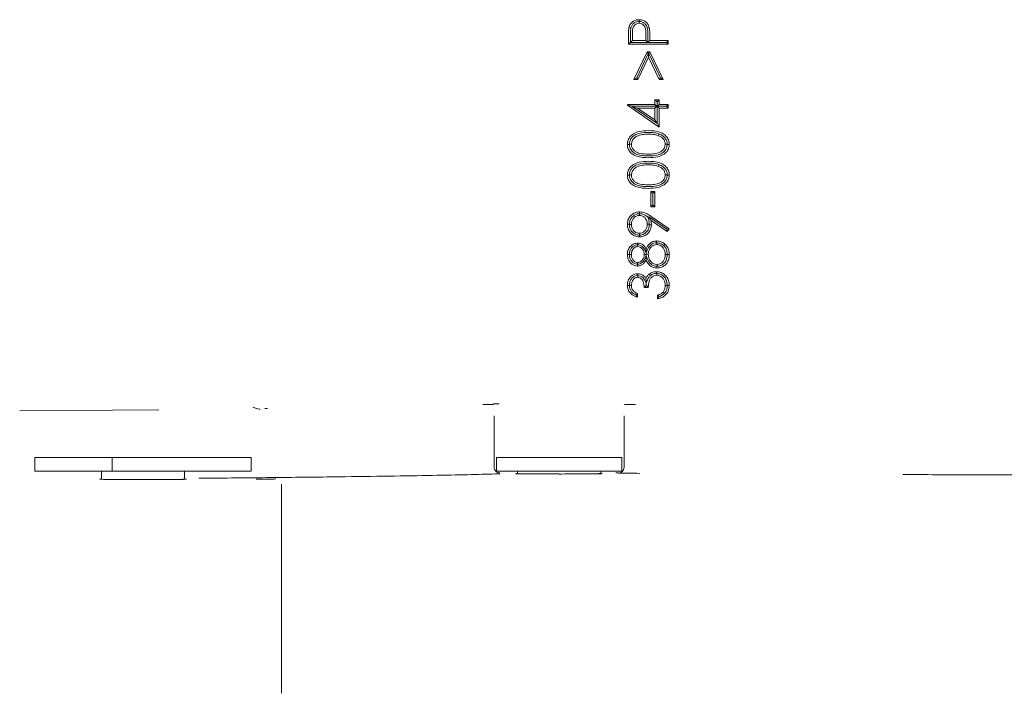
# Model space of a CAD drawing. Units: millimetres. Extents: x 729 to 3135, y 140 to 2582.
# Drawn here: x 1837 to 1923, y 1881 to 1940 of the extents above; entities that cross this region are included whole.
import ezdxf

# ---------------------------------------------------------------- set-up
doc = ezdxf.new("R2010")
doc.units = ezdxf.units.MM
doc.header["$LTSCALE"] = 13

msp = doc.modelspace()

# ---------------------------------------------------------------- linework, layer by layer
at = {"color": 7, "linetype": 'Continuous', "lineweight": 18}
for p, q in [((1891.374, 1939.821), (1891.375, 1939.821)), ((1890.435, 1937.824), (1890.435, 1938.511)), ((1890.615, 1938.004), (1890.435, 1937.824)), ((1890.615, 1938.511), (1890.617, 1938.779)), ((1890.615, 1938.004), (1890.615, 1938.511)), ((1890.637, 1937.981), (1890.615, 1938.004)), ((1890.637, 1937.981), (1890.794, 1938.138)), ((1892.116, 1937.981), (1890.637, 1937.981)), ((1890.794, 1938.778), (1890.794, 1938.138)), ((1890.794, 1938.138), (1891.961, 1938.138)), ((1891.961, 1938.138), (1891.969, 1938.751)), ((1892.116, 1937.981), (1891.961, 1938.138)), ((1892.14, 1938.005), (1892.116, 1937.981)), ((1892.142, 1938.388), (1892.14, 1938.005)), ((1892.14, 1938.005), (1892.163, 1937.981)), ((1892.141, 1938.75), (1892.142, 1938.388)), ((1892.163, 1937.981), (1892.32, 1938.138)), ((1893.778, 1937.981), (1892.163, 1937.981)), ((1892.32, 1938.389), (1892.32, 1938.138)), ((1892.32, 1938.138), (1893.935, 1938.138)), ((1893.778, 1937.981), (1893.935, 1938.138)), ((1893.778, 1937.981), (1893.935, 1937.824)), ((1893.935, 1938.138), (1893.935, 1937.824)), ((1893.935, 1937.824), (1890.435, 1937.824)), ((1890.929, 1934.728), (1892.085, 1937.151)), ((1892.182, 1936.997), (1892.085, 1937.151)), ((1892.085, 1937.151), (1892.33, 1937.151)), ((1892.233, 1936.997), (1892.33, 1937.151)), ((1892.33, 1937.151), (1893.487, 1934.728)), ((1891.173, 1934.882), (1892.182, 1936.997)), ((1892.208, 1936.693), (1891.27, 1934.728)), ((1892.208, 1937.013), (1892.182, 1936.997)), ((1892.208, 1937.013), (1892.208, 1936.693)), ((1892.208, 1937.013), (1892.233, 1936.997)), ((1893.145, 1934.728), (1892.208, 1936.693)), ((1893.242, 1934.882), (1892.233, 1936.997)), ((1891.173, 1934.882), (1890.929, 1934.728)), ((1891.27, 1934.728), (1890.929, 1934.728)), ((1891.173, 1934.882), (1891.27, 1934.728)), ((1893.242, 1934.882), (1893.145, 1934.728)), ((1893.487, 1934.728), (1893.145, 1934.728)), ((1893.242, 1934.882), (1893.487, 1934.728)), ((1892.948, 1932.754), (1892.769, 1932.933)), ((1892.769, 1932.933), (1893.128, 1932.933)), ((1892.769, 1932.529), (1892.769, 1932.933)), ((1892.948, 1932.754), (1893.128, 1932.933)), ((1893.128, 1932.933), (1893.128, 1932.529)), ((1890.387, 1932.488), (1890.346, 1932.529)), ((1890.346, 1932.529), (1892.769, 1932.529)), ((1890.346, 1932.466), (1890.346, 1932.529)), ((1890.387, 1932.488), (1890.346, 1932.466)), ((1893.128, 1930.555), (1890.346, 1932.466)), ((1890.759, 1932.372), (1890.387, 1932.488)), ((1890.757, 1932.368), (1890.759, 1932.372)), ((1892.921, 1930.882), (1890.757, 1932.368)), ((1890.757, 1932.368), (1891.249, 1932.215)), ((1890.759, 1932.372), (1892.926, 1932.372)), ((1892.769, 1932.215), (1891.249, 1932.215)), ((1891.249, 1932.215), (1892.769, 1931.172)), ((1892.926, 1932.372), (1892.769, 1932.529)), ((1892.926, 1932.372), (1892.769, 1932.215)), ((1892.769, 1931.172), (1892.769, 1932.215)), ((1892.948, 1932.754), (1892.948, 1930.896)), ((1892.971, 1932.372), (1893.128, 1932.529)), ((1892.971, 1932.372), (1893.128, 1932.215)), ((1893.778, 1932.372), (1892.971, 1932.372)), ((1893.128, 1932.529), (1893.935, 1932.529)), ((1893.128, 1932.215), (1893.128, 1930.555)), ((1893.935, 1932.215), (1893.128, 1932.215)), ((1893.778, 1932.372), (1893.935, 1932.529)), ((1893.778, 1932.372), (1893.935, 1932.215)), ((1893.935, 1932.529), (1893.935, 1932.215)), ((1892.921, 1930.882), (1892.769, 1931.172)), ((1892.948, 1930.896), (1892.921, 1930.882)), ((1892.948, 1930.896), (1893.128, 1930.555)), ((1892.185, 1930.084), (1892.187, 1930.084)), ((1890.525, 1929.033), (1890.525, 1929.043)), ((1893.846, 1929.043), (1893.845, 1929.033)), ((1892.187, 1928.02), (1892.185, 1928.02)), ((1892.185, 1927.391), (1892.187, 1927.391)), ((1890.525, 1926.341), (1890.525, 1926.351)), ((1893.846, 1926.35), (1893.845, 1926.341)), ((1892.187, 1925.327), (1892.185, 1925.327)), ((1892.41, 1923.555), (1892.41, 1924.901)), ((1892.589, 1924.722), (1892.41, 1924.901)), ((1892.41, 1924.901), (1892.769, 1924.901)), ((1892.589, 1924.722), (1892.769, 1924.901)), ((1892.589, 1924.722), (1892.589, 1923.734)), ((1892.769, 1924.901), (1892.769, 1923.555)), ((1892.589, 1923.734), (1892.41, 1923.555)), ((1892.769, 1923.555), (1892.41, 1923.555)), ((1892.589, 1923.734), (1892.769, 1923.555)), ((1891.4, 1922.949), (1891.422, 1922.949)), ((1892.162, 1922.616), (1892.235, 1922.663)), ((1892.235, 1922.663), (1892.363, 1922.577)), ((1893.812, 1921.586), (1892.363, 1922.577)), ((1892.449, 1922.703), (1894.025, 1921.625)), ((1890.525, 1922.005), (1890.525, 1922.021)), ((1892.275, 1922.038), (1892.274, 1921.98)), ((1893.851, 1921.374), (1892.428, 1922.348)), ((1893.812, 1921.586), (1894.025, 1921.625)), ((1893.812, 1921.586), (1893.851, 1921.374)), ((1894.025, 1921.625), (1893.851, 1921.374)), ((1891.418, 1921.065), (1891.4, 1921.065)), ((1891.254, 1920.212), (1891.243, 1920.212)), ((1892.921, 1920.391), (1892.916, 1920.391)), ((1890.525, 1919.375), (1890.525, 1919.358)), ((1892.005, 1919.233), (1891.99, 1919.23)), ((1892.005, 1919.503), (1891.992, 1919.505)), ((1892.006, 1919.379), (1892.005, 1919.503)), ((1892.006, 1919.371), (1892.006, 1919.379)), ((1893.846, 1919.354), (1893.846, 1919.358)), ((1891.25, 1918.507), (1891.244, 1918.507)), ((1892.944, 1918.328), (1892.956, 1918.328)), ((1891.256, 1917.52), (1891.256, 1917.52)), ((1892.924, 1917.699), (1892.895, 1917.698)), ((1890.525, 1916.658), (1890.525, 1916.653)), ((1892.185, 1916.465), (1891.826, 1916.465)), ((1892.003, 1916.842), (1892.008, 1916.843)), ((1892.007, 1916.656), (1892.003, 1916.842)), ((1893.846, 1916.645), (1893.846, 1916.651)), ((1891.243, 1915.927), (1891.243, 1915.613)), ((1892.993, 1915.478), (1892.993, 1915.792)), ((1893.15, 1915.677), (1892.993, 1915.478)), ((1837.049, 1905.636), (1849.259, 1905.719)), ((1858.784, 1905.837), (1858.563, 1905.833)), ((1878.661, 1905.193), (1878.661, 1905.116)), ((1890.061, 1905.178), (1890.061, 1905.193)), ((1890.061, 1900.678), (1890.061, 1905.178)), ((1878.661, 1905.116), (1878.661, 1900.617)), ((1838.375, 1900.34), (1838.375, 1901.54)), ((1845.164, 1901.54), (1838.375, 1901.54)), ((1845.164, 1900.34), (1845.164, 1901.54)), ((1845.164, 1901.54), (1857.354, 1901.54)), ((1857.354, 1900.34), (1857.354, 1901.54)), ((1878.861, 1900.34), (1878.861, 1901.54)), ((1889.861, 1901.54), (1878.861, 1901.54)), ((1889.861, 1900.34), (1889.861, 1901.54)), ((1845.164, 1900.34), (1838.375, 1900.34)), ((1844.214, 1900.34), (1844.214, 1899.637)), ((1845.164, 1900.34), (1857.354, 1900.34)), ((1851.514, 1899.637), (1851.514, 1900.34)), ((1889.861, 1900.34), (1878.861, 1900.34)), ((1879.161, 1900.116), (1879.043, 1900.109)), ((1880.711, 1900.135), (1880.651, 1900.133)), ((1880.711, 1900.34), (1880.711, 1900.127)), ((1881.402, 1900.106), (1881.84, 1900.102)), ((1888.011, 1900.127), (1888.011, 1900.34)), ((1844.214, 1899.646), (1844.133, 1899.644)), ((1844.888, 1899.616), (1845.329, 1899.612)), ((1860.026, 1899.209), (1860.026, 1899.164)), ((1860.026, 1899.164), (1860.026, 1880.84))]:
    msp.add_line(p, q, dxfattribs=at)
at = {"color": 7, "linetype": 'Continuous', "lineweight": 18, "flags": 128}
for points in [[(1891.374, 1939.821), (1891.374, 1939.858), (1891.374, 1939.978)], [(1890.659, 1939.264), (1890.604, 1939.278), (1890.488, 1939.308)], [(1893.121, 1929.95), (1893.105, 1929.907), (1893.065, 1929.794)], [(1890.525, 1929.033), (1890.466, 1929.033), (1890.346, 1929.033)], [(1890.525, 1929.043), (1890.585, 1929.043), (1890.705, 1929.043)], [(1893.846, 1929.043), (1893.786, 1929.043), (1893.666, 1929.043)], [(1893.845, 1929.033), (1893.905, 1929.033), (1894.025, 1929.033)], [(1893.121, 1927.258), (1893.105, 1927.215), (1893.065, 1927.102)], [(1890.525, 1926.341), (1890.466, 1926.341), (1890.346, 1926.341)], [(1890.525, 1926.351), (1890.585, 1926.351), (1890.705, 1926.351)], [(1893.846, 1926.35), (1893.786, 1926.351), (1893.666, 1926.351)], [(1893.845, 1926.341), (1893.905, 1926.341), (1894.025, 1926.341)], [(1891.4, 1922.949), (1891.4, 1922.912), (1891.4, 1922.792)], [(1891.422, 1922.949), (1891.421, 1922.986), (1891.421, 1923.106)], [(1890.525, 1922.021), (1890.466, 1922.021), (1890.346, 1922.022)], [(1890.525, 1922.005), (1890.585, 1922.005), (1890.705, 1922.005)], [(1892.275, 1922.038), (1892.216, 1922.038), (1892.096, 1922.038)], [(1891.4, 1921.065), (1891.4, 1921.102), (1891.4, 1921.222)], [(1891.243, 1920.212), (1891.243, 1920.175), (1891.242, 1920.055)], [(1891.992, 1919.505), (1891.989, 1919.673), (1891.986, 1919.872)], [(1892.916, 1920.391), (1892.916, 1920.429), (1892.916, 1920.549)], [(1892.921, 1920.391), (1892.921, 1920.354), (1892.922, 1920.234)], [(1893.529, 1920.154), (1893.563, 1920.193), (1893.641, 1920.284)], [(1890.525, 1919.375), (1890.496, 1919.375), (1890.346, 1919.376)], [(1890.525, 1919.358), (1890.585, 1919.358), (1890.705, 1919.358)], [(1892.006, 1919.371), (1891.946, 1919.371), (1891.826, 1919.371)], [(1891.99, 1919.23), (1891.988, 1919.077), (1891.986, 1918.861)], [(1892.006, 1919.379), (1892.065, 1919.379), (1892.185, 1919.378)], [(1893.846, 1919.358), (1893.786, 1919.358), (1893.666, 1919.358)], [(1893.846, 1919.354), (1893.905, 1919.354), (1894.025, 1919.355)], [(1891.25, 1918.507), (1891.25, 1918.544), (1891.249, 1918.664)], [(1892.944, 1918.328), (1892.944, 1918.29), (1892.945, 1918.17)], [(1892.956, 1918.328), (1892.956, 1918.364), (1892.955, 1918.484)], [(1891.256, 1917.52), (1891.255, 1917.483), (1891.254, 1917.363)], [(1891.256, 1917.52), (1891.256, 1917.557), (1891.255, 1917.677)], [(1892.895, 1917.698), (1892.895, 1917.736), (1892.896, 1917.856)], [(1890.525, 1916.653), (1890.465, 1916.654), (1890.346, 1916.655)], [(1890.525, 1916.658), (1890.585, 1916.658), (1890.705, 1916.659)], [(1893.846, 1916.651), (1893.786, 1916.651), (1893.666, 1916.651)], [(1893.846, 1916.645), (1893.905, 1916.645), (1894.025, 1916.645)], [(1893.607, 1915.959), (1893.57, 1915.99), (1893.477, 1916.066)]]:
    msp.add_lwpolyline(points, dxfattribs=at)
at = {"color": 7, "linetype": 'Continuous', "lineweight": 18}
for centre, start, end in [((1879.161, 1900.694), 179.99972, 270.21759), ((1889.561, 1900.678), 270.00055, 337.30994), ((1889.561, 1900.694), 312.17704, 359.99851)]:
    msp.add_arc(centre, 0.5, start, end, dxfattribs=at)
for centre, major_axis, start_param, end_param in [((1879.661, 1906.193), (2, 0), 2.120251, 3.141593), ((1889.061, 1906.193), (2, 0), 0, 1.021342), ((1884.361, 1900.127), (3.791, 0), 3.570826, 3.816567), ((1884.361, 1900.127), (3.791, 0), 3.984945, 4.712389), ((1847.864, 1899.637), (3.813, 0), 3.570816, 3.816576), ((1847.864, 1899.637), (3.813, 0), 3.984922, 4.712389), ((1855.026, 1899.664), (4.5, 0), 5.377542, 6.199601)]:
    msp.add_ellipse(centre, major_axis=major_axis, ratio=0.008727, start_param=start_param, end_param=end_param, dxfattribs=at)
for points, knots in [([(1890.488, 1939.308), (1890.527, 1939.416), (1890.604, 1939.627), (1890.845, 1939.852), (1891.114, 1939.964), (1891.293, 1939.974), (1891.374, 1939.978)], [0, 0, 0, 0, 0.285421, 0.553774, 0.797153, 1, 1, 1, 1]), ([(1890.659, 1939.264), (1890.686, 1939.346), (1890.742, 1939.51), (1890.925, 1939.695), (1891.145, 1939.805), (1891.3, 1939.816), (1891.374, 1939.821)], [0, 0, 0, 0, 0.260478, 0.527226, 0.774033, 1, 1, 1, 1]), ([(1891.374, 1939.978), (1891.511, 1939.966), (1891.738, 1939.946), (1892.006, 1939.767), (1892.179, 1939.548), (1892.234, 1939.371), (1892.262, 1939.28)], [0, 0, 0, 0, 0.329488, 0.549237, 0.768631, 1, 1, 1, 1]), ([(1891.375, 1939.821), (1891.375, 1939.809), (1891.375, 1939.756), (1891.376, 1939.704), (1891.376, 1939.664)], [0, 0, 0, 0, 0.2357756, 1, 1, 1, 1]), ([(1891.375, 1939.821), (1891.46, 1939.815), (1891.623, 1939.802), (1891.838, 1939.686), (1891.997, 1939.515), (1892.068, 1939.353), (1892.092, 1939.26), (1892.097, 1939.24)], [0, 0, 0, 0, 0.252101, 0.481904, 0.711593, 0.938611, 1, 1, 1, 1]), ([(1890.435, 1938.511), (1890.436, 1938.595), (1890.438, 1938.771), (1890.445, 1939.038), (1890.474, 1939.218), (1890.488, 1939.308)], [0, 0, 0, 0, 0.318262, 0.658134, 1, 1, 1, 1]), ([(1890.617, 1938.779), (1890.618, 1938.861), (1890.62, 1939.023), (1890.646, 1939.184), (1890.659, 1939.264)], [0, 0, 0, 0, 0.501521, 1, 1, 1, 1]), ([(1891.376, 1939.664), (1891.307, 1939.657), (1891.171, 1939.643), (1890.996, 1939.53), (1890.873, 1939.376), (1890.797, 1939.118), (1890.795, 1938.918), (1890.794, 1938.778)], [0, 0, 0, 0, 0.169154, 0.339539, 0.501944, 0.65364, 1, 1, 1, 1]), ([(1891.969, 1938.751), (1891.968, 1938.924), (1891.968, 1939.162), (1891.843, 1939.44), (1891.704, 1939.572), (1891.541, 1939.652), (1891.428, 1939.66), (1891.376, 1939.664)], [0, 0, 0, 0, 0.415379, 0.570061, 0.725824, 0.873111, 1, 1, 1, 1]), ([(1892.097, 1939.24), (1892.104, 1939.241), (1892.159, 1939.255), (1892.214, 1939.268), (1892.262, 1939.28)], [0, 0, 0, 0, 0.1186243, 1, 1, 1, 1]), ([(1892.097, 1939.24), (1892.11, 1939.16), (1892.137, 1938.998), (1892.14, 1938.833), (1892.141, 1938.75)], [0, 0, 0, 0, 0.493166, 1, 1, 1, 1]), ([(1892.262, 1939.28), (1892.276, 1939.196), (1892.304, 1939.028), (1892.316, 1938.73), (1892.319, 1938.517), (1892.32, 1938.389)], [0, 0, 0, 0, 0.2853327, 0.5702095, 1, 1, 1, 1]), ([(1890.346, 1929.033), (1890.358, 1929.161), (1890.384, 1929.414), (1890.587, 1929.735), (1890.918, 1930.006), (1891.461, 1930.218), (1891.917, 1930.232), (1892.187, 1930.241)], [0, 0, 0, 0, 0.1553228, 0.3061782, 0.4477073, 0.672778, 1, 1, 1, 1]), ([(1892.187, 1930.241), (1892.535, 1930.227), (1893.024, 1930.207), (1893.587, 1929.92), (1893.875, 1929.622), (1894.01, 1929.3), (1894.021, 1929.103), (1894.025, 1929.033)], [0, 0, 0, 0, 0.418218, 0.587724, 0.75881, 0.914739, 1, 1, 1, 1]), ([(1890.525, 1929.043), (1890.537, 1929.151), (1890.562, 1929.366), (1890.739, 1929.642), (1891.038, 1929.88), (1891.53, 1930.062), (1891.942, 1930.076), (1892.185, 1930.084)], [0, 0, 0, 0, 0.147542, 0.293821, 0.436539, 0.667143, 1, 1, 1, 1]), ([(1892.185, 1929.927), (1892.015, 1929.922), (1891.673, 1929.911), (1891.242, 1929.794), (1890.929, 1929.592), (1890.757, 1929.354), (1890.71, 1929.155), (1890.705, 1929.055), (1890.705, 1929.043)], [0, 0, 0, 0, 0.266564, 0.535093, 0.688044, 0.842415, 0.981633, 1, 1, 1, 1]), ([(1893.065, 1929.794), (1892.984, 1929.82), (1892.822, 1929.871), (1892.526, 1929.917), (1892.313, 1929.923), (1892.185, 1929.927)], [0, 0, 0, 0, 0.285246, 0.570542, 1, 1, 1, 1]), ([(1892.187, 1930.084), (1892.271, 1930.082), (1892.44, 1930.079), (1892.756, 1930.052), (1892.979, 1929.99), (1893.121, 1929.95)], [0, 0, 0, 0, 0.266958, 0.536069, 1, 1, 1, 1]), ([(1893.666, 1929.043), (1893.657, 1929.13), (1893.638, 1929.306), (1893.492, 1929.537), (1893.292, 1929.703), (1893.137, 1929.765), (1893.065, 1929.794)], [0, 0, 0, 0, 0.251062, 0.512792, 0.774773, 1, 1, 1, 1]), ([(1893.121, 1929.95), (1893.25, 1929.894), (1893.478, 1929.795), (1893.718, 1929.527), (1893.832, 1929.271), (1893.842, 1929.104), (1893.846, 1929.043)], [0, 0, 0, 0, 0.338274, 0.595325, 0.852941, 1, 1, 1, 1]), ([(1892.187, 1927.863), (1891.839, 1927.872), (1891.335, 1927.884), (1890.772, 1928.167), (1890.497, 1928.456), (1890.363, 1928.755), (1890.351, 1928.954), (1890.346, 1929.033)], [0, 0, 0, 0, 0.4200924, 0.6097704, 0.756278, 0.9029675, 1, 1, 1, 1]), ([(1892.185, 1928.02), (1892.016, 1928.023), (1891.634, 1928.031), (1891.137, 1928.142), (1890.77, 1928.399), (1890.579, 1928.679), (1890.529, 1928.907), (1890.526, 1929.021), (1890.525, 1929.033)], [0, 0, 0, 0, 0.234478, 0.527621, 0.684788, 0.843108, 0.983188, 1, 1, 1, 1]), ([(1890.705, 1929.043), (1890.714, 1928.957), (1890.734, 1928.779), (1890.881, 1928.546), (1891.123, 1928.347), (1891.566, 1928.186), (1891.94, 1928.18), (1892.185, 1928.177)], [0, 0, 0, 0, 0.134116, 0.277228, 0.41817, 0.618416, 1, 1, 1, 1]), ([(1892.185, 1928.177), (1892.356, 1928.18), (1892.697, 1928.186), (1893.136, 1928.286), (1893.444, 1928.494), (1893.625, 1928.742), (1893.652, 1928.942), (1893.666, 1929.043)], [0, 0, 0, 0, 0.266925, 0.536368, 0.688578, 0.84158, 1, 1, 1, 1]), ([(1894.025, 1929.033), (1894.013, 1928.907), (1893.988, 1928.657), (1893.786, 1928.341), (1893.46, 1928.082), (1892.919, 1927.88), (1892.464, 1927.869), (1892.187, 1927.863)], [0, 0, 0, 0, 0.153327, 0.305249, 0.444785, 0.660717, 1, 1, 1, 1]), ([(1893.845, 1929.033), (1893.833, 1928.926), (1893.809, 1928.711), (1893.631, 1928.438), (1893.344, 1928.209), (1892.853, 1928.033), (1892.442, 1928.025), (1892.187, 1928.02)], [0, 0, 0, 0, 0.14763, 0.294316, 0.435632, 0.649286, 1, 1, 1, 1]), ([(1890.346, 1926.341), (1890.358, 1926.469), (1890.384, 1926.722), (1890.587, 1927.043), (1890.918, 1927.314), (1891.461, 1927.526), (1891.917, 1927.54), (1892.187, 1927.549)], [0, 0, 0, 0, 0.1553227, 0.3061781, 0.4477071, 0.6727783, 1, 1, 1, 1]), ([(1890.525, 1926.351), (1890.537, 1926.459), (1890.562, 1926.674), (1890.739, 1926.95), (1891.038, 1927.188), (1891.53, 1927.37), (1891.942, 1927.383), (1892.185, 1927.391)], [0, 0, 0, 0, 0.147542, 0.293821, 0.436539, 0.667143, 1, 1, 1, 1]), ([(1892.185, 1927.234), (1892.015, 1927.229), (1891.673, 1927.219), (1891.242, 1927.102), (1890.929, 1926.899), (1890.757, 1926.661), (1890.71, 1926.463), (1890.705, 1926.363), (1890.705, 1926.351)], [0, 0, 0, 0, 0.266564, 0.535093, 0.688044, 0.842415, 0.981633, 1, 1, 1, 1]), ([(1893.065, 1927.102), (1892.984, 1927.127), (1892.822, 1927.178), (1892.526, 1927.224), (1892.313, 1927.231), (1892.185, 1927.234)], [0, 0, 0, 0, 0.285246, 0.570542, 1, 1, 1, 1]), ([(1892.187, 1927.549), (1892.535, 1927.535), (1893.024, 1927.515), (1893.587, 1927.227), (1893.875, 1926.929), (1894.01, 1926.608), (1894.021, 1926.41), (1894.025, 1926.341)], [0, 0, 0, 0, 0.418218, 0.587724, 0.75881, 0.914739, 1, 1, 1, 1]), ([(1892.187, 1927.391), (1892.271, 1927.39), (1892.44, 1927.387), (1892.756, 1927.359), (1892.979, 1927.297), (1893.121, 1927.258)], [0, 0, 0, 0, 0.266959, 0.536069, 1, 1, 1, 1]), ([(1893.666, 1926.351), (1893.657, 1926.437), (1893.638, 1926.613), (1893.492, 1926.844), (1893.292, 1927.011), (1893.137, 1927.073), (1893.065, 1927.102)], [0, 0, 0, 0, 0.251066, 0.512792, 0.774773, 1, 1, 1, 1]), ([(1893.121, 1927.258), (1893.25, 1927.202), (1893.478, 1927.102), (1893.718, 1926.835), (1893.832, 1926.578), (1893.842, 1926.411), (1893.846, 1926.35)], [0, 0, 0, 0, 0.338274, 0.595325, 0.852941, 1, 1, 1, 1]), ([(1892.187, 1925.17), (1891.839, 1925.179), (1891.335, 1925.192), (1890.772, 1925.474), (1890.497, 1925.764), (1890.363, 1926.062), (1890.351, 1926.261), (1890.346, 1926.341)], [0, 0, 0, 0, 0.420093, 0.609771, 0.756278, 0.902967, 1, 1, 1, 1]), ([(1892.185, 1925.327), (1892.016, 1925.331), (1891.634, 1925.339), (1891.137, 1925.45), (1890.77, 1925.707), (1890.579, 1925.987), (1890.529, 1926.215), (1890.526, 1926.329), (1890.525, 1926.341)], [0, 0, 0, 0, 0.234478, 0.527621, 0.684788, 0.843108, 0.983189, 1, 1, 1, 1]), ([(1890.705, 1926.351), (1890.714, 1926.265), (1890.734, 1926.087), (1890.881, 1925.854), (1891.123, 1925.655), (1891.566, 1925.494), (1891.94, 1925.488), (1892.185, 1925.484)], [0, 0, 0, 0, 0.1341166, 0.2772278, 0.4181695, 0.6184156, 1, 1, 1, 1]), ([(1892.185, 1925.484), (1892.356, 1925.487), (1892.697, 1925.494), (1893.136, 1925.593), (1893.444, 1925.802), (1893.625, 1926.05), (1893.652, 1926.25), (1893.666, 1926.351)], [0, 0, 0, 0, 0.266925, 0.536368, 0.688578, 0.84158, 1, 1, 1, 1]), ([(1894.025, 1926.341), (1894.013, 1926.215), (1893.988, 1925.965), (1893.786, 1925.649), (1893.46, 1925.389), (1892.919, 1925.188), (1892.464, 1925.177), (1892.187, 1925.17)], [0, 0, 0, 0, 0.153326, 0.305249, 0.444785, 0.660717, 1, 1, 1, 1]), ([(1893.845, 1926.341), (1893.833, 1926.233), (1893.809, 1926.019), (1893.631, 1925.745), (1893.344, 1925.517), (1892.853, 1925.341), (1892.442, 1925.333), (1892.187, 1925.327)], [0, 0, 0, 0, 0.147628, 0.294316, 0.435632, 0.649285, 1, 1, 1, 1]), ([(1890.346, 1922.022), (1890.364, 1922.178), (1890.395, 1922.452), (1890.619, 1922.784), (1890.903, 1922.996), (1891.186, 1923.095), (1891.362, 1923.104), (1891.421, 1923.106)], [0, 0, 0, 0, 0.2744943, 0.4812216, 0.688274, 0.8953975, 1, 1, 1, 1]), ([(1890.525, 1922.021), (1890.54, 1922.151), (1890.565, 1922.382), (1890.751, 1922.668), (1890.991, 1922.86), (1891.224, 1922.941), (1891.362, 1922.947), (1891.4, 1922.949)], [0, 0, 0, 0, 0.272827, 0.489346, 0.705984, 0.918305, 1, 1, 1, 1]), ([(1891.4, 1922.792), (1891.313, 1922.783), (1891.148, 1922.765), (1890.935, 1922.609), (1890.776, 1922.399), (1890.711, 1922.178), (1890.706, 1922.047), (1890.705, 1922.005)], [0, 0, 0, 0, 0.222615, 0.42039, 0.660408, 0.893646, 1, 1, 1, 1]), ([(1892.096, 1922.038), (1892.086, 1922.151), (1892.07, 1922.343), (1891.92, 1922.573), (1891.735, 1922.723), (1891.548, 1922.787), (1891.434, 1922.791), (1891.4, 1922.792)], [0, 0, 0, 0, 0.293935, 0.497672, 0.701011, 0.910074, 1, 1, 1, 1]), ([(1891.421, 1923.106), (1891.574, 1923.088), (1891.836, 1923.055), (1892.171, 1922.883), (1892.356, 1922.764), (1892.449, 1922.703)], [0, 0, 0, 0, 0.408784, 0.701752, 1, 1, 1, 1]), ([(1891.422, 1922.949), (1891.533, 1922.935), (1891.759, 1922.908), (1892.002, 1922.759), (1892.123, 1922.65), (1892.162, 1922.616)], [0, 0, 0, 0, 0.40071, 0.810148, 1, 1, 1, 1]), ([(1892.162, 1922.616), (1892.204, 1922.486), (1892.264, 1922.297), (1892.272, 1922.099), (1892.275, 1922.038)], [0, 0, 0, 0, 0.692974, 1, 1, 1, 1]), ([(1892.235, 1922.663), (1892.236, 1922.662), (1892.268, 1922.609), (1892.332, 1922.504), (1892.396, 1922.4), (1892.428, 1922.348)], [0, 0, 0, 0, 0.008168, 0.504076, 1, 1, 1, 1]), ([(1891.418, 1920.908), (1891.268, 1920.924), (1891.005, 1920.952), (1890.688, 1921.17), (1890.476, 1921.448), (1890.361, 1921.746), (1890.35, 1921.945), (1890.346, 1922.022)], [0, 0, 0, 0, 0.259505, 0.455579, 0.651311, 0.8667, 1, 1, 1, 1]), ([(1891.4, 1921.065), (1891.295, 1921.076), (1891.085, 1921.098), (1890.826, 1921.272), (1890.638, 1921.513), (1890.539, 1921.767), (1890.529, 1921.939), (1890.525, 1922.005)], [0, 0, 0, 0, 0.220142, 0.439299, 0.636374, 0.860025, 1, 1, 1, 1]), ([(1890.705, 1922.005), (1890.715, 1921.895), (1890.734, 1921.696), (1890.891, 1921.449), (1891.08, 1921.291), (1891.263, 1921.227), (1891.365, 1921.223), (1891.4, 1921.222)], [0, 0, 0, 0, 0.282501, 0.509593, 0.736692, 0.909592, 1, 1, 1, 1]), ([(1891.4, 1921.222), (1891.487, 1921.232), (1891.65, 1921.25), (1891.859, 1921.407), (1892.015, 1921.618), (1892.088, 1921.847), (1892.094, 1921.989), (1892.096, 1922.038)], [0, 0, 0, 0, 0.218538, 0.405598, 0.641644, 0.875841, 1, 1, 1, 1]), ([(1892.455, 1921.98), (1892.438, 1921.823), (1892.406, 1921.53), (1892.154, 1921.189), (1891.849, 1920.972), (1891.588, 1920.912), (1891.446, 1920.908), (1891.418, 1920.908)], [0, 0, 0, 0, 0.2811335, 0.5257117, 0.741628, 0.9491178, 1, 1, 1, 1]), ([(1892.274, 1921.98), (1892.259, 1921.854), (1892.23, 1921.609), (1892.022, 1921.311), (1891.761, 1921.118), (1891.544, 1921.068), (1891.434, 1921.065), (1891.418, 1921.065)], [0, 0, 0, 0, 0.272704, 0.529176, 0.761681, 0.965048, 1, 1, 1, 1]), ([(1892.274, 1921.98), (1892.278, 1921.98), (1892.338, 1921.98), (1892.398, 1921.98), (1892.455, 1921.98)], [0, 0, 0, 0, 0.065292, 1, 1, 1, 1]), ([(1892.428, 1922.348), (1892.432, 1922.317), (1892.44, 1922.255), (1892.452, 1922.133), (1892.454, 1922.041), (1892.455, 1921.98)], [0, 0, 0, 0, 0.251481, 0.503006, 1, 1, 1, 1]), ([(1891.418, 1921.065), (1891.418, 1921.052), (1891.418, 1921), (1891.418, 1920.947), (1891.418, 1920.908)], [0, 0, 0, 0, 0.238025, 1, 1, 1, 1]), ([(1890.346, 1919.376), (1890.361, 1919.515), (1890.391, 1919.786), (1890.613, 1920.111), (1890.912, 1920.325), (1891.139, 1920.354), (1891.254, 1920.369)], [0, 0, 0, 0, 0.2795863, 0.5429432, 0.7706433, 1, 1, 1, 1]), ([(1890.525, 1919.375), (1890.538, 1919.502), (1890.559, 1919.717), (1890.724, 1919.979), (1890.919, 1920.134), (1891.104, 1920.204), (1891.208, 1920.21), (1891.243, 1920.212)], [0, 0, 0, 0, 0.308653, 0.525344, 0.74215, 0.914781, 1, 1, 1, 1]), ([(1891.242, 1920.055), (1891.186, 1920.049), (1891.075, 1920.036), (1890.955, 1919.956), (1890.85, 1919.858), (1890.783, 1919.758), (1890.741, 1919.645), (1890.711, 1919.521), (1890.707, 1919.424), (1890.705, 1919.358)], [0, 0, 0, 0, 0.169605, 0.339198, 0.428786, 0.60998, 0.703439, 0.796841, 1, 1, 1, 1]), ([(1891.826, 1919.371), (1891.825, 1919.413), (1891.821, 1919.498), (1891.788, 1919.621), (1891.723, 1919.768), (1891.627, 1919.892), (1891.513, 1919.974), (1891.408, 1920.029), (1891.315, 1920.052), (1891.251, 1920.055), (1891.242, 1920.055)], [0, 0, 0, 0, 0.128663, 0.256036, 0.383425, 0.61295, 0.718669, 0.805836, 0.971385, 1, 1, 1, 1]), ([(1891.254, 1920.212), (1891.254, 1920.224), (1891.254, 1920.277), (1891.254, 1920.329), (1891.254, 1920.369)], [0, 0, 0, 0, 0.2375571, 1, 1, 1, 1]), ([(1891.254, 1920.369), (1891.34, 1920.362), (1891.521, 1920.346), (1891.774, 1920.185), (1891.911, 1920.004), (1891.975, 1919.891), (1891.986, 1919.872)], [0, 0, 0, 0, 0.2763239, 0.5805099, 0.9300139, 1, 1, 1, 1]), ([(1891.992, 1919.505), (1891.943, 1919.63), (1891.863, 1919.834), (1891.667, 1920.069), (1891.462, 1920.193), (1891.315, 1920.206), (1891.254, 1920.212)], [0, 0, 0, 0, 0.366529, 0.59886, 0.832637, 1, 1, 1, 1]), ([(1891.986, 1919.872), (1892.072, 1920.023), (1892.208, 1920.261), (1892.517, 1920.479), (1892.747, 1920.543), (1892.881, 1920.547), (1892.916, 1920.549)], [0, 0, 0, 0, 0.423501, 0.668154, 0.913364, 1, 1, 1, 1]), ([(1892.005, 1919.503), (1892.062, 1919.665), (1892.156, 1919.93), (1892.4, 1920.213), (1892.65, 1920.366), (1892.827, 1920.383), (1892.916, 1920.391)], [0, 0, 0, 0, 0.374952, 0.613723, 0.805558, 1, 1, 1, 1]), ([(1892.922, 1920.234), (1892.835, 1920.224), (1892.671, 1920.205), (1892.449, 1920.044), (1892.274, 1919.823), (1892.193, 1919.576), (1892.187, 1919.428), (1892.185, 1919.378)], [0, 0, 0, 0, 0.207671, 0.392076, 0.641837, 0.880599, 1, 1, 1, 1]), ([(1892.916, 1920.549), (1892.989, 1920.545), (1893.178, 1920.534), (1893.431, 1920.442), (1893.582, 1920.328), (1893.641, 1920.284)], [0, 0, 0, 0, 0.280358, 0.718349, 1, 1, 1, 1]), ([(1892.921, 1920.391), (1893.034, 1920.381), (1893.26, 1920.36), (1893.439, 1920.222), (1893.529, 1920.154)], [0, 0, 0, 0, 0.501705, 1, 1, 1, 1]), ([(1893.666, 1919.358), (1893.658, 1919.479), (1893.644, 1919.689), (1893.498, 1919.956), (1893.311, 1920.128), (1893.108, 1920.222), (1892.978, 1920.231), (1892.922, 1920.234)], [0, 0, 0, 0, 0.28106, 0.488585, 0.695863, 0.869402, 1, 1, 1, 1]), ([(1893.846, 1919.358), (1893.842, 1919.442), (1893.832, 1919.643), (1893.736, 1919.932), (1893.592, 1920.086), (1893.529, 1920.154)], [0, 0, 0, 0, 0.286857, 0.685765, 1, 1, 1, 1]), ([(1893.641, 1920.284), (1893.735, 1920.183), (1893.917, 1919.99), (1894.013, 1919.647), (1894.022, 1919.438), (1894.025, 1919.355)], [0, 0, 0, 0, 0.393075, 0.758902, 1, 1, 1, 1]), ([(1891.244, 1918.35), (1891.16, 1918.359), (1890.979, 1918.378), (1890.725, 1918.522), (1890.515, 1918.748), (1890.372, 1919.045), (1890.355, 1919.263), (1890.346, 1919.376)], [0, 0, 0, 0, 0.1671634, 0.3590997, 0.5663651, 0.7760008, 1, 1, 1, 1]), ([(1890.525, 1919.358), (1890.539, 1919.229), (1890.562, 1919.005), (1890.738, 1918.731), (1890.945, 1918.569), (1891.128, 1918.511), (1891.221, 1918.508), (1891.244, 1918.507)], [0, 0, 0, 0, 0.311863, 0.542078, 0.773184, 0.942619, 1, 1, 1, 1]), ([(1890.705, 1919.358), (1890.706, 1919.316), (1890.709, 1919.23), (1890.741, 1919.074), (1890.807, 1918.929), (1890.899, 1918.819), (1890.972, 1918.754), (1891.064, 1918.697), (1891.159, 1918.667), (1891.229, 1918.665), (1891.249, 1918.664)], [0, 0, 0, 0, 0.130353, 0.261066, 0.489309, 0.607752, 0.700803, 0.78687, 0.938241, 1, 1, 1, 1]), ([(1891.249, 1918.664), (1891.305, 1918.67), (1891.416, 1918.682), (1891.586, 1918.796), (1891.735, 1918.973), (1891.817, 1919.186), (1891.824, 1919.321), (1891.826, 1919.371)], [0, 0, 0, 0, 0.166211, 0.33274, 0.595157, 0.85199, 1, 1, 1, 1]), ([(1891.25, 1918.507), (1891.326, 1918.516), (1891.476, 1918.534), (1891.685, 1918.676), (1891.867, 1918.91), (1891.946, 1919.115), (1891.99, 1919.23)], [0, 0, 0, 0, 0.204935, 0.404455, 0.665814, 1, 1, 1, 1]), ([(1892.005, 1919.233), (1892.005, 1919.26), (1892.006, 1919.306), (1892.006, 1919.352), (1892.006, 1919.371)], [0, 0, 0, 0, 0.582293, 1, 1, 1, 1]), ([(1892.944, 1918.328), (1892.86, 1918.335), (1892.674, 1918.351), (1892.404, 1918.511), (1892.153, 1918.81), (1892.059, 1919.078), (1892.005, 1919.233)], [0, 0, 0, 0, 0.180146, 0.394879, 0.650785, 1, 1, 1, 1]), ([(1892.185, 1919.378), (1892.199, 1919.243), (1892.223, 1918.988), (1892.428, 1918.704), (1892.664, 1918.53), (1892.848, 1918.488), (1892.945, 1918.485), (1892.955, 1918.484)], [0, 0, 0, 0, 0.309307, 0.57854, 0.776289, 0.975677, 1, 1, 1, 1]), ([(1894.025, 1919.355), (1894.013, 1919.181), (1893.994, 1918.895), (1893.788, 1918.545), (1893.516, 1918.322), (1893.224, 1918.188), (1893.021, 1918.175), (1892.945, 1918.17)], [0, 0, 0, 0, 0.287902, 0.47442, 0.660518, 0.872343, 1, 1, 1, 1]), ([(1892.955, 1918.484), (1893.042, 1918.495), (1893.209, 1918.516), (1893.417, 1918.657), (1893.576, 1918.869), (1893.656, 1919.114), (1893.663, 1919.288), (1893.666, 1919.358)], [0, 0, 0, 0, 0.2062, 0.398042, 0.583419, 0.832939, 1, 1, 1, 1]), ([(1893.846, 1919.354), (1893.831, 1919.18), (1893.809, 1918.906), (1893.595, 1918.593), (1893.349, 1918.409), (1893.12, 1918.334), (1892.985, 1918.329), (1892.956, 1918.328)], [0, 0, 0, 0, 0.339207, 0.535766, 0.731793, 0.942809, 1, 1, 1, 1]), ([(1891.986, 1918.861), (1891.922, 1918.756), (1891.811, 1918.574), (1891.555, 1918.4), (1891.362, 1918.354), (1891.258, 1918.35), (1891.244, 1918.35)], [0, 0, 0, 0, 0.3843682, 0.6698257, 0.9561428, 1, 1, 1, 1]), ([(1891.244, 1918.507), (1891.244, 1918.505), (1891.244, 1918.452), (1891.244, 1918.4), (1891.244, 1918.35)], [0, 0, 0, 0, 0.044634, 1, 1, 1, 1]), ([(1892.945, 1918.17), (1892.821, 1918.183), (1892.583, 1918.208), (1892.255, 1918.431), (1892.083, 1918.674), (1892.001, 1918.832), (1891.986, 1918.861)], [0, 0, 0, 0, 0.294887, 0.569062, 0.922241, 1, 1, 1, 1]), ([(1890.346, 1916.655), (1890.362, 1916.8), (1890.39, 1917.059), (1890.59, 1917.385), (1890.853, 1917.593), (1891.094, 1917.67), (1891.226, 1917.676), (1891.255, 1917.677)], [0, 0, 0, 0, 0.287387, 0.512077, 0.737943, 0.941488, 1, 1, 1, 1]), ([(1890.525, 1916.658), (1890.538, 1916.788), (1890.561, 1917.014), (1890.735, 1917.291), (1890.942, 1917.455), (1891.13, 1917.515), (1891.228, 1917.519), (1891.256, 1917.52)], [0, 0, 0, 0, 0.310604, 0.537316, 0.765021, 0.9328, 1, 1, 1, 1]), ([(1891.254, 1917.363), (1891.2, 1917.358), (1891.093, 1917.347), (1890.968, 1917.269), (1890.879, 1917.181), (1890.814, 1917.093), (1890.761, 1916.989), (1890.714, 1916.844), (1890.708, 1916.729), (1890.705, 1916.659)], [0, 0, 0, 0, 0.161034, 0.322902, 0.432954, 0.542931, 0.652889, 0.786768, 1, 1, 1, 1]), ([(1891.826, 1916.465), (1891.811, 1916.639), (1891.789, 1916.882), (1891.645, 1917.161), (1891.511, 1917.293), (1891.369, 1917.355), (1891.288, 1917.36), (1891.254, 1917.363)], [0, 0, 0, 0, 0.441267, 0.615348, 0.791491, 0.912941, 1, 1, 1, 1]), ([(1891.255, 1917.677), (1891.363, 1917.666), (1891.576, 1917.646), (1891.823, 1917.476), (1891.93, 1917.33), (1891.975, 1917.268)], [0, 0, 0, 0, 0.373081, 0.733095, 1, 1, 1, 1]), ([(1891.256, 1917.52), (1891.341, 1917.51), (1891.508, 1917.492), (1891.732, 1917.331), (1891.882, 1917.097), (1891.964, 1916.925), (1892.003, 1916.842)], [0, 0, 0, 0, 0.235049, 0.461522, 0.740807, 1, 1, 1, 1]), ([(1891.975, 1917.268), (1891.993, 1917.305), (1892.028, 1917.378), (1892.121, 1917.513), (1892.213, 1917.594), (1892.274, 1917.647)], [0, 0, 0, 0, 0.2514903, 0.5035383, 1, 1, 1, 1]), ([(1892.008, 1916.843), (1892.007, 1916.859), (1892.001, 1916.937), (1891.99, 1917.079), (1891.98, 1917.205), (1891.975, 1917.268)], [0, 0, 0, 0, 0.109378, 0.554696, 1, 1, 1, 1]), ([(1892.381, 1917.508), (1892.32, 1917.449), (1892.159, 1917.292), (1892.072, 1917.039), (1892.019, 1916.876), (1892.008, 1916.843)], [0, 0, 0, 0, 0.327025, 0.864341, 1, 1, 1, 1]), ([(1892.926, 1917.542), (1892.839, 1917.531), (1892.673, 1917.511), (1892.466, 1917.364), (1892.303, 1917.155), (1892.211, 1916.842), (1892.195, 1916.603), (1892.185, 1916.465)], [0, 0, 0, 0, 0.1775826, 0.3397989, 0.5065726, 0.7155846, 1, 1, 1, 1]), ([(1892.274, 1917.647), (1892.327, 1917.683), (1892.467, 1917.778), (1892.684, 1917.847), (1892.843, 1917.854), (1892.896, 1917.856)], [0, 0, 0, 0, 0.287649, 0.760899, 1, 1, 1, 1]), ([(1892.381, 1917.508), (1892.375, 1917.515), (1892.34, 1917.561), (1892.304, 1917.608), (1892.274, 1917.647)], [0, 0, 0, 0, 0.146561, 1, 1, 1, 1]), ([(1892.895, 1917.698), (1892.81, 1917.69), (1892.675, 1917.676), (1892.504, 1917.598), (1892.422, 1917.538), (1892.381, 1917.508)], [0, 0, 0, 0, 0.452118, 0.725186, 1, 1, 1, 1]), ([(1892.896, 1917.856), (1893.034, 1917.84), (1893.307, 1917.808), (1893.659, 1917.581), (1893.898, 1917.267), (1894.012, 1916.939), (1894.021, 1916.731), (1894.025, 1916.645)], [0, 0, 0, 0, 0.224971, 0.444507, 0.660278, 0.860524, 1, 1, 1, 1]), ([(1892.924, 1917.699), (1892.924, 1917.686), (1892.925, 1917.634), (1892.925, 1917.582), (1892.926, 1917.542)], [0, 0, 0, 0, 0.2338444, 1, 1, 1, 1]), ([(1892.924, 1917.699), (1893.028, 1917.686), (1893.235, 1917.662), (1893.506, 1917.488), (1893.712, 1917.245), (1893.829, 1916.952), (1893.84, 1916.748), (1893.846, 1916.651)], [0, 0, 0, 0, 0.200828, 0.40132, 0.605329, 0.813173, 1, 1, 1, 1]), ([(1893.666, 1916.651), (1893.658, 1916.775), (1893.643, 1916.992), (1893.489, 1917.269), (1893.295, 1917.447), (1893.094, 1917.532), (1892.973, 1917.539), (1892.926, 1917.542)], [0, 0, 0, 0, 0.285918, 0.502668, 0.719363, 0.889046, 1, 1, 1, 1]), ([(1891.243, 1915.613), (1891.076, 1915.666), (1890.799, 1915.754), (1890.513, 1916.047), (1890.367, 1916.345), (1890.352, 1916.557), (1890.346, 1916.655)], [0, 0, 0, 0, 0.347184, 0.575278, 0.803637, 1, 1, 1, 1]), ([(1891.085, 1915.826), (1890.972, 1915.886), (1890.778, 1915.992), (1890.597, 1916.254), (1890.532, 1916.475), (1890.527, 1916.61), (1890.525, 1916.653)], [0, 0, 0, 0, 0.356773, 0.617386, 0.877709, 1, 1, 1, 1]), ([(1890.705, 1916.659), (1890.706, 1916.616), (1890.709, 1916.533), (1890.745, 1916.375), (1890.815, 1916.234), (1890.918, 1916.123), (1891.004, 1916.056), (1891.111, 1915.987), (1891.193, 1915.949), (1891.243, 1915.927)], [0, 0, 0, 0, 0.1311689, 0.2577366, 0.4958389, 0.6080585, 0.720242, 0.8322368, 1, 1, 1, 1]), ([(1892.007, 1916.656), (1891.995, 1916.642), (1891.936, 1916.577), (1891.874, 1916.514), (1891.826, 1916.465)], [0, 0, 0, 0, 0.220541, 1, 1, 1, 1]), ([(1892.007, 1916.656), (1892.02, 1916.642), (1892.079, 1916.578), (1892.139, 1916.515), (1892.185, 1916.465)], [0, 0, 0, 0, 0.217022, 1, 1, 1, 1]), ([(1894.025, 1916.645), (1894.009, 1916.471), (1893.981, 1916.177), (1893.746, 1915.831), (1893.425, 1915.586), (1893.152, 1915.518), (1892.993, 1915.478)], [0, 0, 0, 0, 0.303382, 0.509378, 0.715568, 1, 1, 1, 1]), ([(1893.477, 1916.066), (1893.525, 1916.138), (1893.629, 1916.293), (1893.664, 1916.505), (1893.666, 1916.627), (1893.666, 1916.651)], [0, 0, 0, 0, 0.411117, 0.885343, 1, 1, 1, 1]), ([(1893.846, 1916.645), (1893.842, 1916.57), (1893.833, 1916.383), (1893.75, 1916.142), (1893.644, 1916.006), (1893.607, 1915.959)], [0, 0, 0, 0, 0.3022, 0.760498, 1, 1, 1, 1]), ([(1891.085, 1915.826), (1891.088, 1915.828), (1891.141, 1915.86), (1891.193, 1915.895), (1891.243, 1915.927)], [0, 0, 0, 0, 0.055913, 1, 1, 1, 1]), ([(1891.085, 1915.826), (1891.106, 1915.795), (1891.157, 1915.722), (1891.211, 1915.653), (1891.243, 1915.613)], [0, 0, 0, 0, 0.414036, 1, 1, 1, 1]), ([(1892.993, 1915.792), (1893.079, 1915.821), (1893.211, 1915.865), (1893.374, 1915.961), (1893.442, 1916.031), (1893.477, 1916.066)], [0, 0, 0, 0, 0.482938, 0.736914, 1, 1, 1, 1]), ([(1893.15, 1915.677), (1893.148, 1915.679), (1893.095, 1915.717), (1893.043, 1915.755), (1892.993, 1915.792)], [0, 0, 0, 0, 0.051569, 1, 1, 1, 1]), ([(1893.15, 1915.677), (1893.217, 1915.702), (1893.388, 1915.763), (1893.525, 1915.885), (1893.607, 1915.959)], [0, 0, 0, 0, 0.391662, 1, 1, 1, 1]), ([(1879.095, 1906.263), (1878.964, 1906.262), (1878.7, 1906.259), (1878.619, 1906.255), (1878.578, 1906.253)], [0, 0, 0, 0, 0.498201, 1, 1, 1, 1]), ([(1857.491, 1905.975), (1857.642, 1905.902), (1857.864, 1905.794), (1858.084, 1905.79), (1858.155, 1905.789)], [0, 0, 0, 0, 0.681075, 1, 1, 1, 1]), ([(1879.043, 1900.109), (1878.294, 1900.086), (1876.795, 1900.042), (1873.722, 1899.977), (1870.034, 1899.913), (1865.542, 1899.85), (1860.302, 1899.789), (1856.161, 1899.751), (1854.081, 1899.731)], [0, 0, 0, 0, 0.15833, 0.316659, 0.47961, 0.642565, 0.820501, 1, 1, 1, 1]), ([(1880.583, 1900.127), (1880.579, 1900.126), (1880.526, 1900.121), (1880.728, 1900.117), (1880.914, 1900.113)], [0, 0, 0, 0, 0.07976, 1, 1, 1, 1]), ([(1884.361, 1900.093), (1884.7, 1900.094), (1885.402, 1900.094), (1886.408, 1900.098), (1887.326, 1900.105), (1887.695, 1900.111), (1887.885, 1900.114)], [0, 0, 0, 0, 0.224224, 0.465656, 0.724258, 1, 1, 1, 1]), ([(1887.885, 1900.114), (1887.952, 1900.116), (1888.118, 1900.12), (1888.183, 1900.127), (1888.078, 1900.134), (1887.89, 1900.139), (1887.809, 1900.14)], [0, 0, 0, 0, 0.202649, 0.499981, 0.786217, 1, 1, 1, 1]), ([(1889.561, 1900.194), (1889.556, 1900.194), (1889.545, 1900.195), (1889.459, 1900.196), (1889.369, 1900.197), (1889.323, 1900.197)], [0, 0, 0, 0, 0.3303475, 0.6607008, 1, 1, 1, 1]), ([(1891.442, 1900.151), (1891.111, 1900.153), (1890.449, 1900.157), (1889.801, 1900.166), (1889.58, 1900.173), (1889.564, 1900.177), (1889.562, 1900.178)], [0, 0, 0, 0, 0.313082, 0.626164, 0.939247, 1, 1, 1, 1]), ([(1930.463, 1900.009), (1928.364, 1900.01), (1924.107, 1900.014), (1918.754, 1900.028), (1915.652, 1900.041), (1914.501, 1900.046)], [0, 0, 0, 0, 0.379257, 0.769514, 1, 1, 1, 1]), ([(1844.065, 1899.637), (1844.061, 1899.636), (1844.007, 1899.632), (1844.21, 1899.627), (1844.397, 1899.623)], [0, 0, 0, 0, 0.079627, 1, 1, 1, 1]), ([(1847.864, 1899.604), (1848.204, 1899.604), (1848.91, 1899.604), (1849.922, 1899.609), (1850.846, 1899.615), (1851.217, 1899.621), (1851.408, 1899.625)], [0, 0, 0, 0, 0.22423, 0.465662, 0.724265, 1, 1, 1, 1]), ([(1851.408, 1899.625), (1851.475, 1899.626), (1851.642, 1899.631), (1851.708, 1899.638), (1851.602, 1899.645), (1851.412, 1899.649), (1851.331, 1899.651)], [0, 0, 0, 0, 0.202673, 0.499989, 0.786228, 1, 1, 1, 1]), ([(1854.081, 1899.731), (1853.777, 1899.729), (1853.372, 1899.726), (1852.881, 1899.725), (1852.757, 1899.724)], [0, 0, 0, 0, 0.748659, 1, 1, 1, 1])]:
    msp.add_open_spline(points, degree=3, knots=knots, dxfattribs=at)

doc.saveas('drawing.dxf')
